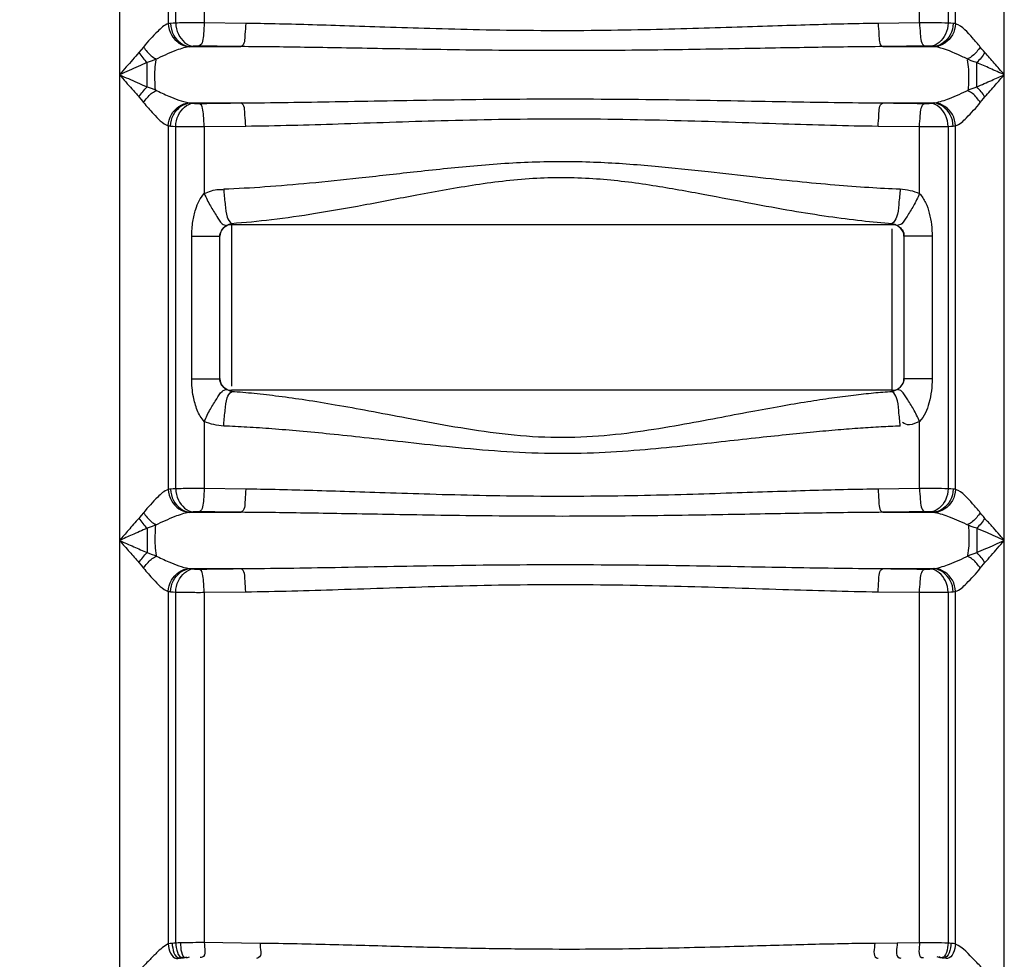
# Model space of a CAD drawing. Units: millimetres. Extents: x 10034 to 14079, y 8019 to 11620.
# Drawn here: x 12179 to 12517, y 10567 to 10890 of the extents above; entities that cross this region are included whole.
import ezdxf

# ---------------------------------------------------------------- set-up
doc = ezdxf.new("R2010")
doc.units = ezdxf.units.MM
doc.layers.add('AM_5', color=3, linetype='Continuous', lineweight=25)
doc.layers.add('körperlinien dünn', color=1, linetype='Continuous', lineweight=25)
doc.styles.get("Standard").update_dxf_attribs({"font": 'ARIAL.TTF'})
doc.dimstyles.new('AM_DIN$0', dxfattribs={"dimtxt": 50, "dimasz": 65, "dimexe": 25, "dimexo": 1, "dimgap": 15, "dimtad": 1, "dimdec": 0, "dimdsep": 46, "dimtxsty": 'STANDARD', "dimcen": 0, "dimclrd": 256, "dimclre": 256, "dimclrt": 2, "dimadec": 0, "dimazin": 2, "dimtp": 0.1, "dimtm": 0.1, "dimtfac": 0.71, "dimtdec": 0, "dimtmove": 0, "dimatfit": 3, "dimfxl": 1, "dimlwd": -1, "dimlwe": -1, "dimarcsym": 0})

# ---------------------------------------------------------------- blocks, each defined once
blk = doc.blocks.new('*D683')
at = {"layer": 'AM_5'}
for p, q in [((12326.67, 11597.66), (10082.18, 11597.66)), ((10107.18, 11532.66), (10107.18, 9783.67)), ((10824.86, 9718.67), (10082.18, 9718.67))]:
    blk.add_line(p, q, dxfattribs=at)
for points in [[(10096.34, 11532.66), (10118.01, 11532.66), (10107.18, 11597.66)], [(10096.34, 9783.67), (10118.01, 9783.67), (10107.18, 9718.67)]]:
    blk.add_solid(points, dxfattribs=at)
at = {"layer": 'DEFPOINTS', "color": 0}
for p in [(12327.67, 11597.66), (10107.18, 9718.67), (10825.86, 9718.67)]:
    blk.add_point(p, dxfattribs=at)
at = {"layer": 'AM_5', "color": 2, "insert": (10066.65, 10598.87), "char_height": 50, "attachment_point": 5, "rotation": 90}
blk.add_mtext('1880', dxfattribs=at)

msp = doc.modelspace()

# ---------------------------------------------------------------- linework, layer by layer
at = {"layer": 'körperlinien dünn'}
for p, q in [((12213.39, 10980.41), (12213.39, 9998.99)), ((12230.13, 10980.41), (12230.12, 10888.18)), ((12232.7, 10888.39), (12232.7, 10978.37)), ((12242.51, 10978.37), (12242.51, 10888.46)), ((12488.2, 10888.46), (12488.2, 10974.18)), ((12498.02, 10974.18), (12498.02, 10888.39)), ((12500.59, 10888.18), (12500.59, 10974.18)), ((12517.33, 9998.99), (12517.33, 10974.18)), ((12256.73, 10888.27), (12242.51, 10888.46)), ((12488.2, 10888.46), (12473.99, 10888.27)), ((12237.71, 10880.3), (12255.11, 10880.3)), ((12475.61, 10880.3), (12493.01, 10880.3)), ((12222.86, 10866.47), (12222.86, 10874.8)), ((12507.86, 10866.47), (12507.86, 10874.8)), ((12237.71, 10860.97), (12255.11, 10860.97)), ((12475.61, 10860.97), (12493.01, 10860.97)), ((12230.13, 10853.09), (12230.12, 10728.17)), ((12232.7, 10728.39), (12232.7, 10852.87)), ((12242.51, 10852.81), (12256.73, 10853)), ((12242.51, 10852.81), (12242.51, 10829.8)), ((12473.99, 10853), (12488.2, 10852.81)), ((12488.2, 10829.8), (12488.2, 10852.81)), ((12498.02, 10852.87), (12498.02, 10728.39)), ((12500.59, 10728.17), (12500.59, 10853.09)), ((12251.44, 10819.45), (12251.86, 10819.58)), ((12251.86, 10819.58), (12251.86, 10763.61)), ((12478.86, 10819.12), (12251.86, 10819.12)), ((12478.86, 10819.12), (12478.86, 10819.58)), ((12478.86, 10819.58), (12479.74, 10819.26)), ((12478.86, 10761.75), (12478.86, 10817.72)), ((12479.74, 10819.26), (12480.49, 10818.88)), ((12238.2, 10766.19), (12238.2, 10815.15)), ((12238.2, 10815.15), (12247.86, 10815.15)), ((12247.86, 10766.19), (12247.86, 10815.15)), ((12482.86, 10815.15), (12482.86, 10766.19)), ((12492.52, 10815.15), (12482.86, 10815.15)), ((12492.52, 10815.15), (12492.52, 10766.19)), ((12238.2, 10766.19), (12247.86, 10766.19)), ((12492.52, 10766.19), (12482.86, 10766.19)), ((12251.17, 10761.99), (12250.23, 10762.46)), ((12251.86, 10761.75), (12251.17, 10761.99)), ((12251.86, 10762.22), (12251.86, 10761.75)), ((12478.86, 10762.22), (12251.86, 10762.22)), ((12479.25, 10761.87), (12478.86, 10761.75)), ((12242.51, 10751.53), (12242.51, 10728.46)), ((12488.2, 10728.46), (12488.2, 10751.53)), ((12256.75, 10728.27), (12242.51, 10728.46)), ((12488.2, 10728.46), (12473.96, 10728.27)), ((12237.7, 10720.3), (12255.13, 10720.3)), ((12475.58, 10720.3), (12493.02, 10720.3)), ((12222.86, 10714.8), (12222.86, 10706.47)), ((12507.86, 10714.8), (12507.86, 10706.47)), ((12237.7, 10700.97), (12255.13, 10700.97)), ((12475.58, 10700.97), (12493.02, 10700.97)), ((12230.13, 10693.09), (12230.13, 10572)), ((12232.7, 10572.31), (12232.7, 10692.88)), ((12242.51, 10692.81), (12256.75, 10693)), ((12242.51, 10692.81), (12242.51, 10572.45)), ((12473.96, 10693), (12488.2, 10692.81)), ((12488.2, 10572.41), (12488.2, 10692.81)), ((12498.02, 10692.88), (12498.02, 10572.28)), ((12500.59, 10571.96), (12500.59, 10693.09)), ((12261.65, 10572.21), (12242.51, 10572.45)), ((12488.2, 10572.41), (12472.8, 10572.21))]:
    msp.add_line(p, q, dxfattribs=at)
for points in [[(12230.95, 10888.27), (12230.52, 10888.23), (12230.12, 10888.18)], [(12232.7, 10888.39), (12231.78, 10888.33), (12230.95, 10888.27)], [(12499.77, 10888.27), (12498.94, 10888.33), (12498.02, 10888.39)], [(12500.59, 10888.18), (12500.2, 10888.23), (12499.77, 10888.27)], [(12221.64, 10880.16), (12220.84, 10879.15), (12220.05, 10878.23)], [(12237.71, 10880.3), (12237.47, 10880.28), (12237.26, 10880.25)], [(12238.72, 10880.42), (12238.19, 10880.36), (12237.71, 10880.3)], [(12240.68, 10880.49), (12240.45, 10880.49), (12240.22, 10880.49), (12239.98, 10880.49), (12239.74, 10880.48), (12239.49, 10880.48), (12239.23, 10880.46), (12238.97, 10880.45), (12238.72, 10880.42)], [(12492, 10880.42), (12491.81, 10880.44), (12491.6, 10880.46), (12491.36, 10880.47), (12491.09, 10880.48), (12490.78, 10880.49), (12490.43, 10880.49), (12490.04, 10880.49)], [(12493.01, 10880.3), (12492.53, 10880.36), (12492, 10880.42)], [(12493.46, 10880.25), (12493.25, 10880.28), (12493.01, 10880.3)], [(12510.66, 10878.23), (12510.16, 10878.81), (12509.64, 10879.45), (12509.08, 10880.16)], [(12225.73, 10875.85), (12224.3, 10875.3), (12222.86, 10874.8)], [(12507.86, 10874.8), (12506.94, 10875.11), (12505.98, 10875.47), (12504.99, 10875.85)], [(12222.86, 10866.47), (12224.3, 10865.97), (12225.73, 10865.41)], [(12504.99, 10865.41), (12505.99, 10865.8), (12506.94, 10866.15), (12507.86, 10866.47)], [(12220.05, 10863.03), (12220.84, 10862.11), (12221.64, 10861.11)], [(12237.26, 10861.02), (12237.47, 10860.99), (12237.71, 10860.97)], [(12237.71, 10860.97), (12238.19, 10860.9), (12238.72, 10860.84)], [(12238.72, 10860.84), (12238.91, 10860.82), (12239.12, 10860.81), (12239.35, 10860.8), (12239.62, 10860.79), (12239.93, 10860.78), (12240.29, 10860.77), (12240.68, 10860.77)], [(12490.04, 10860.77), (12490.27, 10860.77), (12490.5, 10860.77), (12490.74, 10860.78), (12490.98, 10860.78), (12491.23, 10860.79), (12491.48, 10860.8), (12491.74, 10860.82), (12492, 10860.84)], [(12492, 10860.84), (12492.53, 10860.9), (12493.01, 10860.97)], [(12493.01, 10860.97), (12493.25, 10860.99), (12493.46, 10861.02)], [(12509.08, 10861.11), (12509.64, 10861.82), (12510.17, 10862.46), (12510.66, 10863.03)], [(12230.13, 10853.09), (12230.52, 10853.04), (12230.95, 10853)], [(12230.95, 10853), (12231.78, 10852.93), (12232.7, 10852.87)], [(12498.02, 10852.87), (12498.94, 10852.93), (12499.77, 10853)], [(12499.77, 10853), (12500.2, 10853.04), (12500.59, 10853.09)], [(12250.23, 10818.88), (12250.63, 10819.1), (12251.04, 10819.29), (12251.44, 10819.45)], [(12480.49, 10762.46), (12480.05, 10762.22), (12479.64, 10762.03), (12479.25, 10761.87)], [(12230.94, 10728.27), (12230.52, 10728.22), (12230.12, 10728.17)], [(12232.7, 10728.39), (12231.78, 10728.33), (12230.94, 10728.27)], [(12499.78, 10728.27), (12498.94, 10728.33), (12498.02, 10728.39)], [(12500.59, 10728.17), (12500.2, 10728.22), (12499.78, 10728.27)], [(12221.64, 10720.16), (12220.84, 10719.15), (12220.05, 10718.23)], [(12237.7, 10720.3), (12237.47, 10720.27), (12237.26, 10720.24)], [(12238.72, 10720.42), (12238.19, 10720.36), (12237.7, 10720.3)], [(12240.68, 10720.49), (12240.45, 10720.49), (12240.22, 10720.49), (12239.98, 10720.48), (12239.74, 10720.48), (12239.49, 10720.47), (12239.23, 10720.46), (12238.97, 10720.44), (12238.72, 10720.42)], [(12492, 10720.42), (12491.81, 10720.44), (12491.6, 10720.45), (12491.36, 10720.46), (12491.09, 10720.48), (12490.78, 10720.48), (12490.43, 10720.49), (12490.04, 10720.49)], [(12493.02, 10720.3), (12492.53, 10720.36), (12492, 10720.42)], [(12493.46, 10720.24), (12493.25, 10720.27), (12493.02, 10720.3)], [(12510.66, 10718.23), (12510.16, 10718.81), (12509.64, 10719.45), (12509.08, 10720.16)], [(12225.73, 10715.85), (12224.3, 10715.3), (12222.86, 10714.8)], [(12507.86, 10714.8), (12506.94, 10715.11), (12505.98, 10715.47), (12504.99, 10715.85)], [(12222.86, 10706.47), (12224.3, 10705.97), (12225.73, 10705.41)], [(12504.99, 10705.41), (12505.99, 10705.8), (12506.94, 10706.15), (12507.86, 10706.47)], [(12220.05, 10703.03), (12220.84, 10702.11), (12221.64, 10701.11)], [(12509.08, 10701.11), (12509.64, 10701.82), (12510.17, 10702.46), (12510.66, 10703.03)], [(12237.26, 10701.02), (12237.47, 10700.99), (12237.7, 10700.97)], [(12237.7, 10700.97), (12238.19, 10700.91), (12238.72, 10700.85)], [(12238.72, 10700.85), (12238.91, 10700.83), (12239.12, 10700.81), (12239.35, 10700.8), (12239.62, 10700.79), (12239.93, 10700.78), (12240.29, 10700.78), (12240.68, 10700.78)], [(12490.04, 10700.78), (12490.27, 10700.78), (12490.5, 10700.78), (12490.74, 10700.78), (12490.98, 10700.79), (12491.23, 10700.79), (12491.48, 10700.81), (12491.74, 10700.82), (12492, 10700.85)], [(12492, 10700.85), (12492.53, 10700.91), (12493.02, 10700.97)], [(12493.02, 10700.97), (12493.25, 10700.99), (12493.46, 10701.02)], [(12230.13, 10693.09), (12230.52, 10693.04), (12230.94, 10693)], [(12230.94, 10693), (12231.78, 10692.94), (12232.7, 10692.88)], [(12498.02, 10692.88), (12498.94, 10692.94), (12499.78, 10693)], [(12499.78, 10693), (12500.2, 10693.04), (12500.59, 10693.09)], [(12231.46, 10572.21), (12230.75, 10572.13), (12230.13, 10572)], [(12232.7, 10572.31), (12232.06, 10572.26), (12231.46, 10572.21)], [(12234.31, 10572.36), (12233.49, 10572.34), (12232.7, 10572.31)], [(12498.98, 10572.21), (12498.51, 10572.25), (12498.02, 10572.28)], [(12500.59, 10571.96), (12499.82, 10572.11), (12498.98, 10572.21)]]:
    msp.add_lwpolyline(points, dxfattribs=at)
for centre, start, end in [((12251.86, 10815.12), 90, 180), ((12478.86, 10815.12), 0, 90), ((12251.86, 10766.22), 180, 270), ((12478.86, 10766.22), 270, 0)]:
    msp.add_arc(centre, 4, start, end, dxfattribs=at)
for points, knots in [([(12230.12, 10888.18), (12228.73, 10887.65), (12225.73, 10884.92), (12223.16, 10882.05), (12221.64, 10880.16)], [0, 0, 0, 0, 4.470878, 11.733043, 11.733043, 11.733043, 11.733043]), ([(12230.13, 10888.18), (12230.2, 10886.84), (12231.18, 10883.13), (12234.84, 10880.39), (12237.26, 10880.25)], [0, 0, 0, 0, 4.002791, 11.282067, 11.282067, 11.282067, 11.282067]), ([(12230.95, 10888.27), (12231, 10886.93), (12231.83, 10883.27), (12235.36, 10880.42), (12237.71, 10880.3)], [0, 0, 0, 0, 4.022883, 11.065375, 11.065375, 11.065375, 11.065375]), ([(12242.51, 10888.46), (12240.95, 10888.46), (12237.67, 10888.46), (12234.4, 10888.43), (12232.7, 10888.39)], [0, 0, 0, 0, 4.705851, 9.815381, 9.815381, 9.815381, 9.815381]), ([(12232.7, 10888.39), (12232.76, 10887.07), (12233.45, 10883.63), (12236.55, 10880.58), (12238.72, 10880.42)], [0, 0, 0, 0, 3.978219, 10.516303, 10.516303, 10.516303, 10.516303]), ([(12242.51, 10888.46), (12242.5, 10887.19), (12242.15, 10884.75), (12242.08, 10881), (12240.68, 10880.49)], [0, 0, 0, 0, 3.809054, 8.260382, 8.260382, 8.260382, 8.260382]), ([(12256.73, 10888.27), (12256.71, 10887), (12256.36, 10884.58), (12256.46, 10880.86), (12255.11, 10880.3)], [0, 0, 0, 0, 3.806389, 8.198477, 8.198477, 8.198477, 8.198477]), ([(12473.99, 10888.27), (12470.52, 10888.23), (12463.23, 10888.1), (12451.73, 10887.8), (12439.07, 10887.4), (12425.15, 10886.93), (12409.89, 10886.44), (12393.14, 10886.01), (12374.9, 10885.75), (12356.01, 10885.74), (12337.56, 10886.01), (12320.54, 10886.45), (12305.08, 10886.95), (12291.13, 10887.42), (12278.57, 10887.81), (12267.26, 10888.1), (12260.11, 10888.23), (12256.73, 10888.27)], [0, 0, 0, 0, 10.401241, 21.878292, 34.520141, 48.414118, 63.644915, 80.331406, 98.671943, 118.382667, 136.986032, 154.02903, 169.463978, 183.375952, 195.898968, 207.171493, 217.33167, 217.33167, 217.33167, 217.33167]), ([(12473.99, 10888.27), (12474.01, 10887), (12474.36, 10884.58), (12474.26, 10880.86), (12475.61, 10880.3)], [0, 0, 0, 0, 3.806389, 8.198477, 8.198477, 8.198477, 8.198477]), ([(12498.02, 10888.39), (12496.51, 10888.42), (12493.24, 10888.46), (12489.97, 10888.46), (12488.2, 10888.46)], [0, 0, 0, 0, 4.520495, 9.814683, 9.814683, 9.814683, 9.814683]), ([(12488.2, 10888.46), (12488.22, 10887.19), (12488.56, 10884.75), (12488.64, 10881), (12490.04, 10880.49)], [0, 0, 0, 0, 3.809055, 8.260383, 8.260383, 8.260383, 8.260383]), ([(12498.02, 10888.39), (12497.96, 10887.07), (12497.27, 10883.63), (12494.17, 10880.58), (12492, 10880.42)], [0, 0, 0, 0, 3.97822, 10.516305, 10.516305, 10.516305, 10.516305]), ([(12499.77, 10888.27), (12499.71, 10886.93), (12498.89, 10883.27), (12495.36, 10880.42), (12493.01, 10880.3)], [0, 0, 0, 0, 4.022917, 11.065437, 11.065437, 11.065437, 11.065437]), ([(12500.59, 10888.18), (12500.51, 10886.84), (12499.54, 10883.13), (12495.88, 10880.39), (12493.46, 10880.25)], [0, 0, 0, 0, 4.002641, 11.281597, 11.281597, 11.281597, 11.281597]), ([(12509.08, 10880.16), (12508.23, 10881.23), (12505.68, 10884.11), (12502.97, 10887.29), (12500.59, 10888.18)], [0, 0, 0, 0, 4.083728, 11.711175, 11.711175, 11.711175, 11.711175]), ([(12220.05, 10878.23), (12218.6, 10876.6), (12216.37, 10874.07), (12214.17, 10871.52), (12213.4, 10870.62)], [0, 0, 0, 0, 6.554846, 10.105695, 10.105695, 10.105695, 10.105695]), ([(12221.64, 10880.16), (12222.43, 10879.07), (12223.59, 10877.45), (12225.3, 10876.42), (12225.87, 10876.2)], [0, 0, 0, 0, 4.021705, 5.85418, 5.85418, 5.85418, 5.85418]), ([(12237.26, 10880.25), (12235.59, 10879.99), (12231.67, 10878.6), (12227.9, 10876.94), (12225.73, 10875.85)], [0, 0, 0, 0, 5.066527, 12.366499, 12.366499, 12.366499, 12.366499]), ([(12255.11, 10880.3), (12252.7, 10880.33), (12247.89, 10880.39), (12243.08, 10880.46), (12240.68, 10880.49)], [0, 0, 0, 0, 7.224189, 14.425036, 14.425036, 14.425036, 14.425036]), ([(12475.61, 10880.3), (12472.08, 10880.28), (12464.66, 10880.2), (12452.95, 10880.04), (12440.08, 10879.82), (12425.95, 10879.57), (12410.47, 10879.3), (12393.5, 10879.06), (12375.02, 10878.92), (12355.89, 10878.92), (12337.2, 10879.06), (12319.95, 10879.3), (12304.27, 10879.58), (12290.11, 10879.83), (12277.34, 10880.05), (12265.83, 10880.21), (12258.56, 10880.28), (12255.11, 10880.3)], [0, 0, 0, 0, 10.596911, 22.273677, 35.118508, 49.218953, 64.661285, 81.567927, 100.142978, 120.103079, 138.944244, 156.212179, 171.861877, 185.9812, 198.705935, 210.175084, 220.526563, 220.526563, 220.526563, 220.526563]), ([(12490.04, 10880.49), (12487.64, 10880.46), (12482.83, 10880.39), (12478.02, 10880.33), (12475.61, 10880.3)], [0, 0, 0, 0, 7.200856, 14.425036, 14.425036, 14.425036, 14.425036]), ([(12504.99, 10875.85), (12503.79, 10876.46), (12500.06, 10878.16), (12496.2, 10879.82), (12493.46, 10880.25)], [0, 0, 0, 0, 4.017514, 12.358555, 12.358555, 12.358555, 12.358555]), ([(12509.08, 10880.16), (12508.29, 10879.07), (12507.12, 10877.45), (12505.42, 10876.42), (12504.85, 10876.2)], [0, 0, 0, 0, 4.021887, 5.854805, 5.854805, 5.854805, 5.854805]), ([(12517.33, 10870.63), (12516.18, 10871.95), (12513.97, 10874.5), (12511.74, 10877.03), (12510.66, 10878.23)], [0, 0, 0, 0, 5.251666, 10.105779, 10.105779, 10.105779, 10.105779]), ([(12222.86, 10874.8), (12220.8, 10873.91), (12217.65, 10872.52), (12214.5, 10871.12), (12213.4, 10870.63)], [0, 0, 0, 0, 6.719577, 10.342455, 10.342455, 10.342455, 10.342455]), ([(12225.73, 10865.41), (12225.59, 10867.76), (12225.41, 10871.24), (12225.8, 10874.7), (12226, 10875.8)], [0, 0, 0, 0, 7.047387, 10.414428, 10.414428, 10.414428, 10.414428]), ([(12504.99, 10865.41), (12505.13, 10867.76), (12505.31, 10871.24), (12504.92, 10874.7), (12504.71, 10875.8)], [0, 0, 0, 0, 7.048411, 10.414472, 10.414472, 10.414472, 10.414472]), ([(12517.33, 10870.63), (12515.69, 10871.36), (12512.54, 10872.76), (12509.38, 10874.14), (12507.86, 10874.8)], [0, 0, 0, 0, 5.360695, 10.34236, 10.34236, 10.34236, 10.34236]), ([(12213.39, 10870.63), (12215.41, 10869.74), (12218.56, 10868.34), (12221.72, 10866.96), (12222.86, 10866.47)], [0, 0, 0, 0, 6.627019, 10.341812, 10.341812, 10.341812, 10.341812]), ([(12213.39, 10870.63), (12214.81, 10869), (12217, 10866.44), (12219.27, 10863.95), (12220.11, 10863.08)], [0, 0, 0, 0, 6.489208, 10.103734, 10.103734, 10.103734, 10.103734]), ([(12507.86, 10866.47), (12509.58, 10867.21), (12512.73, 10868.59), (12515.89, 10869.99), (12517.33, 10870.63)], [0, 0, 0, 0, 5.615689, 10.342194, 10.342194, 10.342194, 10.342194]), ([(12510.66, 10863.03), (12511.88, 10864.39), (12514.1, 10866.92), (12516.31, 10869.47), (12517.33, 10870.63)], [0, 0, 0, 0, 5.474376, 10.105775, 10.105775, 10.105775, 10.105775]), ([(12221.64, 10861.11), (12222.43, 10862.19), (12223.59, 10863.82), (12225.3, 10864.84), (12225.87, 10865.07)], [0, 0, 0, 0, 4.02281, 5.856223, 5.856223, 5.856223, 5.856223]), ([(12225.73, 10865.41), (12227.26, 10864.65), (12231, 10862.96), (12234.87, 10861.39), (12237.26, 10861.02)], [0, 0, 0, 0, 5.114494, 12.361741, 12.361741, 12.361741, 12.361741]), ([(12493.46, 10861.02), (12495.18, 10861.29), (12499.1, 10862.69), (12502.87, 10864.34), (12504.99, 10865.41)], [0, 0, 0, 0, 5.244167, 12.366193, 12.366193, 12.366193, 12.366193]), ([(12509.08, 10861.11), (12508.29, 10862.19), (12507.12, 10863.82), (12505.42, 10864.84), (12504.85, 10865.07)], [0, 0, 0, 0, 4.02189, 5.854816, 5.854816, 5.854816, 5.854816]), ([(12221.64, 10861.11), (12222.73, 10859.78), (12225.28, 10856.9), (12228.08, 10853.85), (12230.13, 10853.09)], [0, 0, 0, 0, 5.160695, 11.721325, 11.721325, 11.721325, 11.721325]), ([(12230.13, 10853.09), (12230.2, 10854.42), (12231.18, 10858.14), (12234.84, 10860.87), (12237.26, 10861.02)], [0, 0, 0, 0, 4.002641, 11.281573, 11.281573, 11.281573, 11.281573]), ([(12230.95, 10853), (12231, 10854.34), (12231.83, 10857.99), (12235.36, 10860.85), (12237.71, 10860.97)], [0, 0, 0, 0, 4.022916, 11.065433, 11.065433, 11.065433, 11.065433]), ([(12232.7, 10852.87), (12232.76, 10854.2), (12233.45, 10857.63), (12236.55, 10860.69), (12238.72, 10860.84)], [0, 0, 0, 0, 3.97822, 10.516305, 10.516305, 10.516305, 10.516305]), ([(12240.68, 10860.77), (12243.08, 10860.81), (12247.89, 10860.87), (12252.7, 10860.94), (12255.11, 10860.97)], [0, 0, 0, 0, 7.201372, 14.425036, 14.425036, 14.425036, 14.425036]), ([(12242.51, 10852.81), (12242.5, 10854.07), (12242.15, 10856.51), (12242.08, 10860.27), (12240.68, 10860.77)], [0, 0, 0, 0, 3.809058, 8.260384, 8.260384, 8.260384, 8.260384]), ([(12255.11, 10860.97), (12265.88, 10861.04), (12288.62, 10861.39), (12324.7, 10862.08), (12363.73, 10862.46), (12403.38, 10862.13), (12440.79, 10861.41), (12464.49, 10861.04), (12475.61, 10860.97)], [0, 0, 0, 0, 32.324544, 68.223538, 108.276896, 149.406226, 187.171646, 220.525674, 220.525674, 220.525674, 220.525674]), ([(12256.73, 10853), (12256.71, 10854.26), (12256.36, 10856.69), (12256.46, 10860.41), (12255.11, 10860.96)], [0, 0, 0, 0, 3.80598, 8.197355, 8.197355, 8.197355, 8.197355]), ([(12473.99, 10853), (12474.01, 10854.26), (12474.36, 10856.69), (12474.26, 10860.41), (12475.61, 10860.97)], [0, 0, 0, 0, 3.806403, 8.198482, 8.198482, 8.198482, 8.198482]), ([(12475.61, 10860.97), (12478.02, 10860.94), (12482.83, 10860.87), (12487.64, 10860.81), (12490.04, 10860.77)], [0, 0, 0, 0, 7.223693, 14.425036, 14.425036, 14.425036, 14.425036]), ([(12488.2, 10852.81), (12488.22, 10854.07), (12488.56, 10856.51), (12488.64, 10860.27), (12490.04, 10860.77)], [0, 0, 0, 0, 3.809054, 8.260382, 8.260382, 8.260382, 8.260382]), ([(12498.02, 10852.87), (12497.96, 10854.2), (12497.27, 10857.63), (12494.17, 10860.69), (12492, 10860.84)], [0, 0, 0, 0, 3.97822, 10.516306, 10.516306, 10.516306, 10.516306]), ([(12499.77, 10853), (12499.71, 10854.34), (12498.89, 10857.99), (12495.36, 10860.85), (12493.01, 10860.97)], [0, 0, 0, 0, 4.022873, 11.065185, 11.065185, 11.065185, 11.065185]), ([(12500.59, 10853.09), (12500.51, 10854.42), (12499.54, 10858.14), (12495.88, 10860.87), (12493.46, 10861.02)], [0, 0, 0, 0, 4.002626, 11.281643, 11.281643, 11.281643, 11.281643]), ([(12500.59, 10853.09), (12502.04, 10853.63), (12505.01, 10856.4), (12507.61, 10859.25), (12509.08, 10861.11)], [0, 0, 0, 0, 4.639156, 11.731934, 11.731934, 11.731934, 11.731934]), ([(12256.73, 10853), (12267.32, 10853.13), (12289.69, 10853.77), (12325.24, 10855.04), (12363.75, 10855.72), (12402.88, 10855.13), (12439.73, 10853.81), (12463.07, 10853.13), (12473.99, 10853)], [0, 0, 0, 0, 31.768255, 67.158895, 106.702899, 147.311991, 184.546762, 217.328535, 217.328535, 217.328535, 217.328535]), ([(12232.7, 10852.87), (12234.21, 10852.84), (12237.48, 10852.81), (12240.75, 10852.8), (12242.51, 10852.81)], [0, 0, 0, 0, 4.52059, 9.814773, 9.814773, 9.814773, 9.814773]), ([(12488.2, 10852.81), (12489.77, 10852.8), (12493.04, 10852.81), (12496.32, 10852.84), (12498.02, 10852.87)], [0, 0, 0, 0, 4.705825, 9.815261, 9.815261, 9.815261, 9.815261]), ([(12249.18, 10831.39), (12253.89, 10831.58), (12263.73, 10832.15), (12279.2, 10833.46), (12296.23, 10835.23), (12315.01, 10837.36), (12335.28, 10839.52), (12356.34, 10841), (12377.17, 10840.85), (12396.86, 10839.37), (12414.93, 10837.44), (12431.21, 10835.6), (12445.72, 10834.05), (12458.71, 10832.83), (12470.48, 10831.94), (12477.96, 10831.54), (12481.54, 10831.39)], [0, 0, 0, 0, 14.140776, 29.565698, 46.58796, 65.497331, 86.261785, 107.756941, 128.785642, 148.678377, 166.964897, 183.312128, 197.81097, 210.760216, 222.461466, 233.21602, 233.21602, 233.21602, 233.21602]), ([(12251.86, 10819.58), (12256.47, 10819.89), (12266.1, 10820.85), (12281.22, 10823.03), (12297.84, 10825.98), (12316.16, 10829.52), (12335.91, 10833.12), (12356.51, 10835.58), (12376.95, 10835.34), (12396.18, 10832.86), (12413.8, 10829.66), (12429.68, 10826.6), (12443.85, 10824.01), (12456.54, 10821.98), (12468.04, 10820.49), (12475.36, 10819.82), (12478.86, 10819.58)], [0, 0, 0, 0, 13.856096, 29.023024, 45.814908, 64.500147, 84.985137, 106.062725, 126.608405, 146.131397, 164.170417, 180.324228, 194.637365, 207.390721, 218.882672, 229.416979, 229.416979, 229.416979, 229.416979]), ([(12242.51, 10829.8), (12244.08, 10830.51), (12246.29, 10831.39), (12248.58, 10831.22), (12249.12, 10831.11)], [0, 0, 0, 0, 5.1653, 6.816131, 6.816131, 6.816131, 6.816131]), ([(12238.2, 10815.15), (12238.2, 10816.85), (12238.42, 10820), (12239.56, 10825.04), (12241.12, 10828.31), (12242.51, 10829.8)], [0, 0, 0, 0, 5.102313, 9.417913, 15.541015, 15.541015, 15.541015, 15.541015]), ([(12242.51, 10829.8), (12243.15, 10828.36), (12244.42, 10825.66), (12246.09, 10823.19), (12246.81, 10821.99)], [0, 0, 0, 0, 4.724417, 8.924855, 8.924855, 8.924855, 8.924855]), ([(12488.2, 10829.8), (12487.57, 10828.36), (12486.3, 10825.66), (12484.63, 10823.19), (12483.9, 10821.99)], [0, 0, 0, 0, 4.724421, 8.924865, 8.924865, 8.924865, 8.924865]), ([(12488.2, 10829.8), (12489.07, 10828.91), (12490.43, 10826.71), (12492.09, 10821.78), (12492.52, 10817.8), (12492.52, 10815.15)], [0, 0, 0, 0, 3.726538, 7.592856, 15.560467, 15.560467, 15.560467, 15.560467]), ([(12242.51, 10751.53), (12241.43, 10752.59), (12239.91, 10755.42), (12238.51, 10760.42), (12238.2, 10764.11), (12238.2, 10766.19)], [0, 0, 0, 0, 4.544848, 9.331625, 15.559196, 15.559196, 15.559196, 15.559196]), ([(12492.52, 10766.19), (12492.52, 10764.81), (12492.36, 10761.99), (12491.38, 10756.96), (12489.92, 10753.16), (12488.2, 10751.53)], [0, 0, 0, 0, 4.115223, 8.41909, 15.526156, 15.526156, 15.526156, 15.526156]), ([(12242.52, 10751.53), (12243.15, 10752.97), (12244.42, 10755.68), (12246.09, 10758.15), (12246.81, 10759.34)], [0, 0, 0, 0, 4.724915, 8.925892, 8.925892, 8.925892, 8.925892]), ([(12478.86, 10761.75), (12476.72, 10761.6), (12472.28, 10761.24), (12465.34, 10760.49), (12457.78, 10759.5), (12449.46, 10758.23), (12440.21, 10756.66), (12429.89, 10754.76), (12418.33, 10752.55), (12405.41, 10750.12), (12391.15, 10747.76), (12375.67, 10746.04), (12359.34, 10745.78), (12342.86, 10747.28), (12327.06, 10749.8), (12312.52, 10752.52), (12299.51, 10755.01), (12287.95, 10757.12), (12277.64, 10758.81), (12268.35, 10760.13), (12259.87, 10761.11), (12254.46, 10761.57), (12251.86, 10761.75)], [0, 0, 0, 0, 6.438685, 13.364998, 20.933115, 29.299818, 38.624236, 49.06632, 60.784897, 73.940545, 88.499875, 104.149038, 120.603827, 137.410034, 153.718254, 168.59473, 181.783941, 193.456017, 203.837582, 213.147584, 221.60317, 229.430814, 229.430814, 229.430814, 229.430814]), ([(12488.2, 10751.53), (12487.57, 10752.97), (12486.3, 10755.67), (12484.63, 10758.15), (12483.9, 10759.34)], [0, 0, 0, 0, 4.724417, 8.924854, 8.924854, 8.924854, 8.924854]), ([(12481.54, 10749.94), (12479.35, 10749.85), (12474.81, 10749.63), (12467.71, 10749.18), (12459.97, 10748.59), (12451.45, 10747.83), (12441.99, 10746.88), (12431.42, 10745.74), (12419.58, 10744.42), (12406.34, 10742.96), (12391.72, 10741.54), (12375.89, 10740.51), (12359.22, 10740.36), (12342.38, 10741.25), (12326.18, 10742.76), (12311.28, 10744.4), (12297.95, 10745.89), (12286.11, 10747.16), (12275.55, 10748.17), (12266.05, 10748.97), (12257.37, 10749.55), (12251.84, 10749.83), (12249.18, 10749.94)], [0, 0, 0, 0, 6.576422, 13.639882, 21.344119, 29.845293, 39.30237, 49.877079, 61.734961, 75.053903, 89.833217, 105.795433, 122.637764, 139.800012, 156.36881, 171.433553, 184.780433, 196.603991, 207.139794, 216.608647, 225.227146, 233.220927, 233.220927, 233.220927, 233.220927]), ([(12488.2, 10751.53), (12487.1, 10751.03), (12485.18, 10749.94), (12483.04, 10750.63), (12482.35, 10751.11)], [0, 0, 0, 0, 3.646884, 6.154146, 6.154146, 6.154146, 6.154146]), ([(12230.12, 10728.17), (12228.73, 10727.65), (12225.73, 10724.92), (12223.16, 10722.04), (12221.64, 10720.16)], [0, 0, 0, 0, 4.469982, 11.731361, 11.731361, 11.731361, 11.731361]), ([(12230.13, 10728.17), (12230.2, 10726.84), (12231.18, 10723.12), (12234.84, 10720.39), (12237.26, 10720.24)], [0, 0, 0, 0, 4.003003, 11.282338, 11.282338, 11.282338, 11.282338]), ([(12230.94, 10728.27), (12231, 10726.93), (12231.83, 10723.27), (12235.36, 10720.41), (12237.7, 10720.3)], [0, 0, 0, 0, 4.023001, 11.066777, 11.066777, 11.066777, 11.066777]), ([(12242.51, 10728.46), (12240.95, 10728.46), (12237.67, 10728.45), (12234.4, 10728.42), (12232.7, 10728.39)], [0, 0, 0, 0, 4.70579, 9.815381, 9.815381, 9.815381, 9.815381]), ([(12232.7, 10728.39), (12232.76, 10727.06), (12233.45, 10723.63), (12236.55, 10720.57), (12238.72, 10720.42)], [0, 0, 0, 0, 3.978219, 10.516303, 10.516303, 10.516303, 10.516303]), ([(12242.51, 10728.46), (12242.5, 10727.19), (12242.15, 10724.75), (12242.08, 10720.99), (12240.68, 10720.49)], [0, 0, 0, 0, 3.809054, 8.260382, 8.260382, 8.260382, 8.260382]), ([(12256.75, 10728.27), (12256.74, 10727), (12256.39, 10724.57), (12256.49, 10720.85), (12255.13, 10720.3)], [0, 0, 0, 0, 3.806384, 8.198361, 8.198361, 8.198361, 8.198361]), ([(12473.96, 10728.27), (12470.5, 10728.22), (12463.21, 10728.09), (12451.71, 10727.79), (12439.04, 10727.39), (12425.13, 10726.93), (12409.87, 10726.44), (12393.13, 10726.01), (12374.89, 10725.74), (12356.01, 10725.74), (12337.57, 10726.01), (12320.55, 10726.45), (12305.1, 10726.94), (12291.16, 10727.41), (12278.6, 10727.8), (12267.28, 10728.1), (12260.14, 10728.22), (12256.75, 10728.27)], [0, 0, 0, 0, 10.399366, 21.874071, 34.513047, 48.403567, 63.630281, 80.312005, 98.646882, 118.351173, 136.94848, 153.986332, 169.41711, 183.325768, 195.846156, 207.116605, 217.275121, 217.275121, 217.275121, 217.275121]), ([(12473.96, 10728.27), (12473.98, 10727), (12474.33, 10724.57), (12474.23, 10720.85), (12475.58, 10720.3)], [0, 0, 0, 0, 3.806384, 8.198361, 8.198361, 8.198361, 8.198361]), ([(12498.02, 10728.39), (12496.51, 10728.42), (12493.24, 10728.45), (12489.97, 10728.46), (12488.2, 10728.46)], [0, 0, 0, 0, 4.520547, 9.814683, 9.814683, 9.814683, 9.814683]), ([(12488.2, 10728.46), (12488.22, 10727.19), (12488.56, 10724.75), (12488.64, 10720.99), (12490.04, 10720.49)], [0, 0, 0, 0, 3.809055, 8.260383, 8.260383, 8.260383, 8.260383]), ([(12498.02, 10728.39), (12497.96, 10727.06), (12497.27, 10723.63), (12494.17, 10720.57), (12492, 10720.42)], [0, 0, 0, 0, 3.97822, 10.516305, 10.516305, 10.516305, 10.516305]), ([(12499.78, 10728.27), (12499.72, 10726.93), (12498.89, 10723.27), (12495.36, 10720.41), (12493.02, 10720.3)], [0, 0, 0, 0, 4.023035, 11.066837, 11.066837, 11.066837, 11.066837]), ([(12500.59, 10728.17), (12500.51, 10726.84), (12499.54, 10723.12), (12495.88, 10720.39), (12493.46, 10720.24)], [0, 0, 0, 0, 4.002855, 11.281868, 11.281868, 11.281868, 11.281868]), ([(12509.08, 10720.16), (12508.23, 10721.23), (12505.68, 10724.1), (12502.97, 10727.28), (12500.59, 10728.17)], [0, 0, 0, 0, 4.082943, 11.709453, 11.709453, 11.709453, 11.709453]), ([(12221.64, 10720.16), (12222.43, 10719.07), (12223.59, 10717.45), (12225.3, 10716.42), (12225.87, 10716.2)], [0, 0, 0, 0, 4.021962, 5.854493, 5.854493, 5.854493, 5.854493]), ([(12237.26, 10720.24), (12235.59, 10719.99), (12231.67, 10718.6), (12227.9, 10716.94), (12225.73, 10715.85)], [0, 0, 0, 0, 5.066097, 12.365584, 12.365584, 12.365584, 12.365584]), ([(12255.13, 10720.3), (12252.72, 10720.33), (12247.9, 10720.39), (12243.09, 10720.45), (12240.68, 10720.49)], [0, 0, 0, 0, 7.238562, 14.453691, 14.453691, 14.453691, 14.453691]), ([(12475.58, 10720.3), (12472.05, 10720.27), (12464.63, 10720.2), (12452.93, 10720.04), (12440.06, 10719.82), (12425.93, 10719.56), (12410.46, 10719.3), (12393.49, 10719.06), (12375.01, 10718.91), (12355.9, 10718.91), (12337.21, 10719.06), (12319.97, 10719.3), (12304.29, 10719.57), (12290.13, 10719.83), (12277.37, 10720.04), (12265.86, 10720.2), (12258.58, 10720.27), (12255.13, 10720.3)], [0, 0, 0, 0, 10.594988, 22.26936, 35.111268, 49.208205, 64.646404, 81.548225, 100.117556, 120.071155, 138.906197, 156.168926, 171.814402, 185.930359, 198.652419, 210.119447, 220.469224, 220.469224, 220.469224, 220.469224]), ([(12490.04, 10720.49), (12487.63, 10720.45), (12482.81, 10720.39), (12478, 10720.33), (12475.58, 10720.3)], [0, 0, 0, 0, 7.215138, 14.453691, 14.453691, 14.453691, 14.453691]), ([(12493.46, 10720.24), (12495.16, 10719.98), (12499.08, 10718.58), (12502.85, 10716.93), (12504.99, 10715.85)], [0, 0, 0, 0, 5.169203, 12.365389, 12.365389, 12.365389, 12.365389]), ([(12509.08, 10720.16), (12508.29, 10719.07), (12507.12, 10717.45), (12505.42, 10716.42), (12504.85, 10716.2)], [0, 0, 0, 0, 4.022144, 5.855118, 5.855118, 5.855118, 5.855118]), ([(12220.05, 10718.23), (12218.84, 10716.87), (12216.61, 10714.34), (12214.41, 10711.8), (12213.39, 10710.63)], [0, 0, 0, 0, 5.47413, 10.105025, 10.105025, 10.105025, 10.105025]), ([(12225.73, 10715.85), (12225.59, 10713.51), (12225.41, 10710.03), (12225.8, 10706.57), (12226, 10705.47)], [0, 0, 0, 0, 7.048394, 10.411012, 10.411012, 10.411012, 10.411012]), ([(12504.99, 10715.85), (12505.13, 10713.51), (12505.31, 10710.03), (12504.92, 10706.57), (12504.71, 10705.47)], [0, 0, 0, 0, 7.04601, 10.410908, 10.410908, 10.410908, 10.410908]), ([(12517.33, 10710.63), (12515.91, 10712.27), (12513.72, 10714.83), (12511.44, 10717.31), (12510.61, 10718.18)], [0, 0, 0, 0, 6.488679, 10.102981, 10.102981, 10.102981, 10.102981]), ([(12222.86, 10714.8), (12221.14, 10714.05), (12217.98, 10712.67), (12214.83, 10711.27), (12213.39, 10710.63)], [0, 0, 0, 0, 5.615557, 10.341629, 10.341629, 10.341629, 10.341629]), ([(12517.33, 10710.63), (12515.31, 10711.53), (12512.16, 10712.93), (12509, 10714.31), (12507.86, 10714.8)], [0, 0, 0, 0, 6.626596, 10.341247, 10.341247, 10.341247, 10.341247]), ([(12213.39, 10710.63), (12215.03, 10709.91), (12218.18, 10708.51), (12221.33, 10707.13), (12222.86, 10706.47)], [0, 0, 0, 0, 5.360407, 10.341795, 10.341795, 10.341795, 10.341795]), ([(12213.39, 10710.63), (12214.54, 10709.31), (12216.75, 10706.77), (12218.98, 10704.24), (12220.05, 10703.03)], [0, 0, 0, 0, 5.251292, 10.105029, 10.105029, 10.105029, 10.105029]), ([(12507.86, 10706.47), (12509.92, 10707.36), (12513.07, 10708.74), (12516.22, 10710.15), (12517.32, 10710.64)], [0, 0, 0, 0, 6.719175, 10.341889, 10.341889, 10.341889, 10.341889]), ([(12510.66, 10703.03), (12512.12, 10704.66), (12514.34, 10707.19), (12516.54, 10709.74), (12517.31, 10710.64)], [0, 0, 0, 0, 6.554317, 10.104945, 10.104945, 10.104945, 10.104945]), ([(12221.64, 10701.11), (12222.43, 10702.19), (12223.59, 10703.82), (12225.3, 10704.84), (12225.87, 10705.07)], [0, 0, 0, 0, 4.023065, 5.856533, 5.856533, 5.856533, 5.856533]), ([(12225.73, 10705.41), (12227.26, 10704.66), (12231, 10702.96), (12234.87, 10701.39), (12237.26, 10701.02)], [0, 0, 0, 0, 5.114199, 12.360821, 12.360821, 12.360821, 12.360821]), ([(12493.46, 10701.02), (12495.18, 10701.29), (12499.1, 10702.69), (12502.87, 10704.34), (12504.99, 10705.41)], [0, 0, 0, 0, 5.243294, 12.365278, 12.365278, 12.365278, 12.365278]), ([(12509.08, 10701.11), (12508.29, 10702.19), (12507.12, 10703.82), (12505.42, 10704.84), (12504.85, 10705.07)], [0, 0, 0, 0, 4.022147, 5.855129, 5.855129, 5.855129, 5.855129]), ([(12255.13, 10700.97), (12265.91, 10701.04), (12288.64, 10701.39), (12324.71, 10702.09), (12363.73, 10702.47), (12403.37, 10702.14), (12440.77, 10701.42), (12464.47, 10701.04), (12475.58, 10700.97)], [0, 0, 0, 0, 32.313689, 68.20196, 108.245421, 149.366148, 187.123841, 220.468336, 220.468336, 220.468336, 220.468336]), ([(12221.64, 10701.11), (12222.73, 10699.78), (12225.28, 10696.9), (12228.08, 10693.86), (12230.13, 10693.09)], [0, 0, 0, 0, 5.160219, 11.719634, 11.719634, 11.719634, 11.719634]), ([(12230.13, 10693.09), (12230.2, 10694.42), (12231.18, 10698.14), (12234.84, 10700.87), (12237.26, 10701.02)], [0, 0, 0, 0, 4.002854, 11.281843, 11.281843, 11.281843, 11.281843]), ([(12230.94, 10693), (12231, 10694.34), (12231.83, 10698), (12235.36, 10700.85), (12237.7, 10700.97)], [0, 0, 0, 0, 4.023034, 11.066833, 11.066833, 11.066833, 11.066833]), ([(12232.7, 10692.88), (12232.76, 10694.2), (12233.45, 10697.63), (12236.55, 10700.69), (12238.72, 10700.85)], [0, 0, 0, 0, 3.97822, 10.516305, 10.516305, 10.516305, 10.516305]), ([(12240.68, 10700.78), (12243.09, 10700.81), (12247.9, 10700.88), (12252.72, 10700.94), (12255.13, 10700.97)], [0, 0, 0, 0, 7.215656, 14.453691, 14.453691, 14.453691, 14.453691]), ([(12242.51, 10692.81), (12242.5, 10694.08), (12242.15, 10696.52), (12242.08, 10700.27), (12240.68, 10700.78)], [0, 0, 0, 0, 3.809058, 8.260384, 8.260384, 8.260384, 8.260384]), ([(12256.75, 10693), (12256.74, 10694.27), (12256.39, 10696.69), (12256.49, 10700.41), (12255.13, 10700.97)], [0, 0, 0, 0, 3.805976, 8.19724, 8.19724, 8.19724, 8.19724]), ([(12473.96, 10693), (12473.98, 10694.27), (12474.33, 10696.69), (12474.23, 10700.41), (12475.58, 10700.97)], [0, 0, 0, 0, 3.806398, 8.198365, 8.198365, 8.198365, 8.198365]), ([(12475.58, 10700.97), (12478, 10700.94), (12482.81, 10700.88), (12487.63, 10700.81), (12490.04, 10700.78)], [0, 0, 0, 0, 7.238065, 14.453691, 14.453691, 14.453691, 14.453691]), ([(12488.2, 10692.81), (12488.22, 10694.08), (12488.56, 10696.52), (12488.64, 10700.27), (12490.04, 10700.78)], [0, 0, 0, 0, 3.809054, 8.260382, 8.260382, 8.260382, 8.260382]), ([(12498.02, 10692.88), (12497.96, 10694.2), (12497.27, 10697.63), (12494.17, 10700.69), (12492, 10700.85)], [0, 0, 0, 0, 3.97822, 10.516306, 10.516306, 10.516306, 10.516306]), ([(12499.78, 10693), (12499.72, 10694.34), (12498.89, 10698), (12495.36, 10700.85), (12493.02, 10700.97)], [0, 0, 0, 0, 4.022991, 11.066586, 11.066586, 11.066586, 11.066586]), ([(12500.59, 10693.09), (12500.51, 10694.42), (12499.54, 10698.14), (12495.88, 10700.87), (12493.46, 10701.02)], [0, 0, 0, 0, 4.00284, 11.281914, 11.281914, 11.281914, 11.281914]), ([(12500.59, 10693.09), (12502.04, 10693.63), (12505.01, 10696.41), (12507.61, 10699.25), (12509.08, 10701.11)], [0, 0, 0, 0, 4.637822, 11.730247, 11.730247, 11.730247, 11.730247]), ([(12256.75, 10693), (12267.34, 10693.13), (12289.71, 10693.77), (12325.25, 10695.04), (12363.75, 10695.73), (12402.87, 10695.13), (12439.71, 10693.82), (12463.04, 10693.14), (12473.96, 10693)], [0, 0, 0, 0, 31.757602, 67.137649, 106.671856, 147.272431, 184.499569, 217.27199, 217.27199, 217.27199, 217.27199]), ([(12232.7, 10692.88), (12234.21, 10692.85), (12237.48, 10692.81), (12240.75, 10692.8), (12242.51, 10692.81)], [0, 0, 0, 0, 4.520659, 9.814773, 9.814773, 9.814773, 9.814773]), ([(12488.2, 10692.81), (12489.77, 10692.81), (12493.04, 10692.81), (12496.32, 10692.84), (12498.02, 10692.88)], [0, 0, 0, 0, 4.705781, 9.81526, 9.81526, 9.81526, 9.81526]), ([(12230.13, 10572), (12228.61, 10571.3), (12226.45, 10569.25), (12223.39, 10566.24), (12221.58, 10564.31), (12220.59, 10563.28)], [0, 0, 0, 0, 5.02004, 8.668822, 12.95534, 12.95534, 12.95534, 12.95534]), ([(12230.13, 10572), (12230.28, 10570.1), (12231.43, 10566.25), (12234.14, 10567.22), (12234.64, 10567.52)], [0, 0, 0, 0, 5.720031, 7.485221, 7.485221, 7.485221, 7.485221]), ([(12231.47, 10572.21), (12231.55, 10570.32), (12232.44, 10566.32), (12235.09, 10567.32), (12235.56, 10567.6)], [0, 0, 0, 0, 5.683291, 7.318321, 7.318321, 7.318321, 7.318321]), ([(12232.7, 10572.31), (12232.79, 10570.45), (12233.47, 10566.51), (12236.07, 10567.39), (12236.51, 10567.63)], [0, 0, 0, 0, 5.589666, 7.114945, 7.114945, 7.114945, 7.114945]), ([(12242.51, 10572.45), (12241.2, 10572.45), (12238.46, 10572.45), (12235.73, 10572.4), (12234.31, 10572.36)], [0, 0, 0, 0, 3.9449, 8.205684, 8.205684, 8.205684, 8.205684]), ([(12234.31, 10572.36), (12234.39, 10570.57), (12234.56, 10566.79), (12237.01, 10567.38), (12237.39, 10567.54)], [0, 0, 0, 0, 5.381969, 6.627722, 6.627722, 6.627722, 6.627722]), ([(12242.51, 10572.45), (12242.49, 10570.76), (12243.42, 10567.6), (12241.37, 10567.32), (12241.14, 10567.32)], [0, 0, 0, 0, 5.063511, 5.747072, 5.747072, 5.747072, 5.747072]), ([(12261.65, 10572.21), (12261.63, 10570.53), (12262.64, 10567.49), (12260.64, 10567.07), (12260.42, 10567.05)], [0, 0, 0, 0, 5.04907, 5.696449, 5.696449, 5.696449, 5.696449]), ([(12472.8, 10572.21), (12469.79, 10572.18), (12463.49, 10572.08), (12453.55, 10571.87), (12442.65, 10571.58), (12430.7, 10571.25), (12417.65, 10570.89), (12403.41, 10570.54), (12387.86, 10570.26), (12370.88, 10570.11), (12352.38, 10570.18), (12332.26, 10570.49), (12310.38, 10571.05), (12286.66, 10571.75), (12270.19, 10572.11), (12261.65, 10572.21)], [0, 0, 0, 0, 9.010427, 18.922839, 29.807429, 41.733714, 54.768904, 68.98202, 84.48028, 101.421299, 119.914755, 139.989093, 161.788333, 185.556533, 211.196118, 211.196118, 211.196118, 211.196118]), ([(12472.8, 10572.21), (12472.81, 10570.53), (12471.82, 10567.46), (12473.83, 10567.07), (12474.05, 10567.06)], [0, 0, 0, 0, 5.05137, 5.704743, 5.704743, 5.704743, 5.704743]), ([(12480.51, 10572.3), (12480.53, 10570.61), (12479.56, 10567.5), (12481.6, 10567.17), (12481.82, 10567.16)], [0, 0, 0, 0, 5.057073, 5.724612, 5.724612, 5.724612, 5.724612]), ([(12488.2, 10572.41), (12488.23, 10570.72), (12487.31, 10567.56), (12489.37, 10567.29), (12489.59, 10567.29)], [0, 0, 0, 0, 5.065933, 5.750216, 5.750216, 5.750216, 5.750216]), ([(12498.02, 10572.28), (12496.5, 10572.34), (12493.22, 10572.41), (12489.95, 10572.42), (12488.2, 10572.41)], [0, 0, 0, 0, 4.570354, 9.815754, 9.815754, 9.815754, 9.815754]), ([(12498.02, 10572.28), (12497.93, 10570.43), (12497.26, 10566.49), (12494.67, 10567.36), (12494.22, 10567.61)], [0, 0, 0, 0, 5.578907, 7.102511, 7.102511, 7.102511, 7.102511]), ([(12498.98, 10572.21), (12498.9, 10570.33), (12498.06, 10566.35), (12495.43, 10567.31), (12494.96, 10567.58)], [0, 0, 0, 0, 5.65167, 7.261066, 7.261066, 7.261066, 7.261066]), ([(12500.59, 10571.96), (12500.43, 10570.07), (12499.3, 10566.27), (12496.59, 10567.19), (12496.09, 10567.49)], [0, 0, 0, 0, 5.683356, 7.44684, 7.44684, 7.44684, 7.44684]), ([(12510.13, 10563.28), (12509.14, 10564.31), (12506.13, 10567.34), (12503.17, 10570.69), (12500.59, 10571.96)], [0, 0, 0, 0, 4.275097, 12.909706, 12.909706, 12.909706, 12.909706])]:
    msp.add_open_spline(points, degree=3, knots=knots, dxfattribs=at)
for points in [[(12220.05, 10878.23), (12220.89, 10877.02), (12221.83, 10875.86), (12222.86, 10874.8)], [(12510.66, 10878.23), (12509.82, 10877.02), (12508.89, 10875.86), (12507.86, 10874.8)], [(12220.05, 10863.03), (12220.9, 10864.25), (12221.83, 10865.4), (12222.86, 10866.47)], [(12510.66, 10863.03), (12509.82, 10864.25), (12508.89, 10865.4), (12507.86, 10866.47)], [(12249.18, 10831.39), (12249.24, 10829.72), (12249.46, 10828.06), (12249.63, 10826.4)], [(12481.54, 10831.39), (12481.48, 10829.72), (12481.26, 10828.06), (12481.08, 10826.4)], [(12481.54, 10831.39), (12483.82, 10831.3), (12486.13, 10830.75), (12488.2, 10829.8)], [(12249.63, 10826.4), (12249.65, 10826.27), (12249.66, 10826.14), (12249.67, 10826)], [(12249.67, 10826), (12249.82, 10824.55), (12249.9, 10823.05), (12250.4, 10821.68)], [(12481.04, 10826), (12480.9, 10824.55), (12480.82, 10823.05), (12480.32, 10821.68)], [(12481.08, 10826.4), (12481.07, 10826.27), (12481.06, 10826.14), (12481.04, 10826)], [(12246.81, 10821.99), (12247.35, 10821.1), (12247.86, 10820.15), (12248.65, 10819.47)], [(12250.4, 10821.68), (12250.69, 10820.88), (12251.18, 10820.09), (12251.86, 10819.58)], [(12480.32, 10821.68), (12480.03, 10820.88), (12479.54, 10820.09), (12478.86, 10819.58)], [(12483.9, 10821.99), (12483.37, 10821.1), (12482.85, 10820.15), (12482.07, 10819.47)], [(12247.86, 10815.15), (12247.86, 10815.78), (12248.07, 10816.43), (12248.39, 10816.99)], [(12248.39, 10816.99), (12248.82, 10817.75), (12249.47, 10818.43), (12250.23, 10818.88)], [(12248.65, 10819.47), (12249.07, 10819.1), (12249.67, 10818.83), (12250.23, 10818.88)], [(12482.07, 10819.47), (12481.65, 10819.1), (12481.05, 10818.83), (12480.49, 10818.88)], [(12480.49, 10818.88), (12480.89, 10818.64), (12481.28, 10818.36), (12481.63, 10818.04)], [(12481.63, 10818.04), (12482.07, 10817.63), (12482.48, 10817.14), (12482.67, 10816.57)], [(12482.67, 10816.57), (12482.75, 10816.35), (12482.79, 10816.12), (12482.79, 10815.89)], [(12482.79, 10815.89), (12482.79, 10815.66), (12482.75, 10815.43), (12482.67, 10815.21)], [(12247.89, 10765.67), (12247.89, 10765.84), (12247.91, 10766), (12247.95, 10766.16)], [(12482.86, 10766.19), (12482.86, 10764.71), (12481.75, 10763.22), (12480.49, 10762.46)], [(12248.14, 10764.62), (12247.99, 10764.95), (12247.89, 10765.31), (12247.89, 10765.67)], [(12248.92, 10763.5), (12248.61, 10763.83), (12248.33, 10764.2), (12248.14, 10764.62)], [(12248.65, 10761.86), (12249.07, 10762.23), (12249.67, 10762.51), (12250.23, 10762.46)], [(12250.23, 10762.46), (12249.75, 10762.74), (12249.31, 10763.09), (12248.92, 10763.5)], [(12482.07, 10761.86), (12481.65, 10762.23), (12481.05, 10762.5), (12480.49, 10762.46)], [(12246.81, 10759.34), (12247.35, 10760.23), (12247.86, 10761.18), (12248.65, 10761.86)], [(12249.67, 10755.33), (12249.82, 10756.78), (12249.9, 10758.28), (12250.4, 10759.65)], [(12250.4, 10759.65), (12250.69, 10760.45), (12251.18, 10761.24), (12251.86, 10761.75)], [(12480.32, 10759.65), (12480.03, 10760.45), (12479.54, 10761.24), (12478.86, 10761.75)], [(12481.04, 10755.33), (12480.9, 10756.78), (12480.82, 10758.28), (12480.32, 10759.65)], [(12483.9, 10759.34), (12483.37, 10760.23), (12482.85, 10761.18), (12482.07, 10761.86)], [(12249.18, 10749.94), (12249.24, 10751.61), (12249.46, 10753.27), (12249.63, 10754.93)], [(12249.63, 10754.93), (12249.65, 10755.06), (12249.66, 10755.19), (12249.67, 10755.33)], [(12481.08, 10754.93), (12481.07, 10755.06), (12481.06, 10755.19), (12481.04, 10755.33)], [(12481.54, 10749.94), (12481.48, 10751.61), (12481.26, 10753.27), (12481.08, 10754.93)], [(12249.18, 10749.94), (12246.9, 10750.03), (12244.59, 10750.58), (12242.51, 10751.53)], [(12220.05, 10718.23), (12220.89, 10717.01), (12221.83, 10715.86), (12222.86, 10714.8)], [(12510.66, 10718.23), (12509.82, 10717.01), (12508.89, 10715.86), (12507.86, 10714.8)], [(12220.05, 10703.03), (12220.9, 10704.25), (12221.83, 10705.4), (12222.86, 10706.47)], [(12510.66, 10703.03), (12509.82, 10704.25), (12508.89, 10705.41), (12507.86, 10706.47)]]:
    msp.add_open_spline(points, degree=3, dxfattribs=at)

# ---------------------------------------------------------------- dimensions: what is measured, and where the dimension line sits
at = {"layer": 'AM_5'}
dim = msp.add_linear_dim(base=(10107.18, 9718.67), p1=(12327.67, 11597.66), p2=(10825.86, 9718.67), angle=90, text='1880', dimstyle='AM_DIN$0', dxfattribs=at)
dim.commit()
dim.dimension.update_dxf_attribs({"geometry": '*D683', "text_midpoint": (10107.18, 10598.87), "dimtype": 160})

doc.saveas('drawing.dxf')
